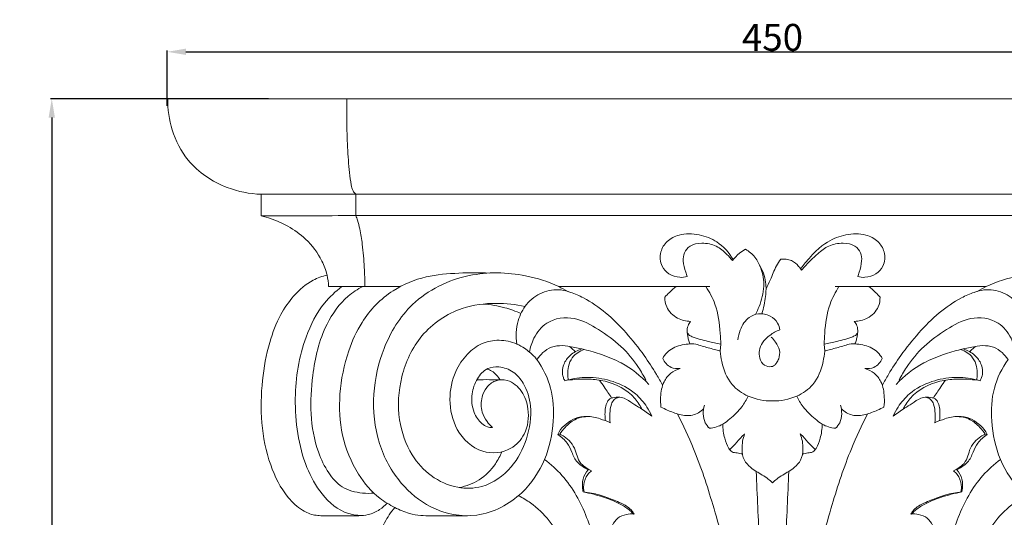
# Model space of a CAD drawing. Units: millimetres. Extents: x 0 to 1100, y 23 to 3327.
# Drawn here: x 486 to 852, y 667 to 852 of the extents above; entities that cross this region are included whole.
import ezdxf

# ---------------------------------------------------------------- set-up
doc = ezdxf.new("R2010")
doc.units = ezdxf.units.MM
doc.header["$MEASUREMENT"] = 0
doc.layers.get('0').update_dxf_attribs({"lineweight": 5})
doc.styles.add('Arial', font='arial.ttf')
doc.dimstyles.new('Default', dxfattribs={"dimtxt": 10, "dimasz": 7, "dimexe": 0.5, "dimexo": 0.5, "dimgap": 0.25, "dimtad": 1, "dimtoh": 1, "dimdec": 0, "dimzin": 1, "dimdsep": 46, "dimtxsty": 'Arial', "dimcen": 0.5, "dimazin": 0, "dimtfac": 1, "dimtdec": 4, "dimtix": 1, "dimtmove": 1, "dimatfit": 3, "dimfxl": 1, "dimtolj": 1, "dimtzin": 1, "dimarcsym": 0})

# ---------------------------------------------------------------- blocks, each defined once
blk = doc.blocks.new('*D38')
at = {"color": 0, "lineweight": -2, "transparency": 16777216}
for p, q in [((540.91, 820.19), (540.91, 840.69)), ((547.91, 840.19), (983.82, 840.19)), ((990.82, 821.78), (990.82, 840.69))]:
    blk.add_line(p, q, dxfattribs=at)
at = {"color": 0, "transparency": 16777216}
for points in [[(547.91, 841.36), (547.91, 839.03), (540.91, 840.19)], [(983.82, 841.36), (983.82, 839.03), (990.82, 840.19)]]:
    blk.add_solid(points, dxfattribs=at)
at = {"layer": 'Defpoints', "color": 0, "transparency": 16777216}
for p in [(990.82, 840.19), (540.91, 819.69), (990.82, 821.28)]:
    blk.add_point(p, dxfattribs=at)
at = {"color": 0, "transparency": 16777216, "insert": (765.87, 845.55), "char_height": 10, "attachment_point": 5, "style": 'Arial'}
blk.add_mtext('\\A1;450', dxfattribs=at)
blk = doc.blocks.new('*D39')
at = {"color": 0, "lineweight": -2, "transparency": 16777216}
for p, q in [((578.62, 822.77), (497.59, 822.77)), ((498.09, 815.77), (498.09, 468.66)), ((681.4, 461.66), (497.59, 461.66))]:
    blk.add_line(p, q, dxfattribs=at)
at = {"color": 0, "transparency": 16777216}
for points in [[(496.92, 815.77), (499.26, 815.77), (498.09, 822.77)], [(496.92, 468.66), (499.26, 468.66), (498.09, 461.66)]]:
    blk.add_solid(points, dxfattribs=at)
at = {"layer": 'Defpoints', "color": 0, "transparency": 16777216}
for p in [(579.12, 822.77), (498.09, 461.66), (681.9, 461.66)]:
    blk.add_point(p, dxfattribs=at)
at = {"color": 0, "transparency": 16777216, "insert": (492.73, 642.22), "char_height": 10, "attachment_point": 5, "rotation": 90, "style": 'Arial'}
blk.add_mtext('\\A1;361', dxfattribs=at)
blk = doc.blocks.new('KL-024_361_450')
for p, q in [((-226.02, 361.11), (-1.33, 361.11)), ((223.36, 361.11), (-1.33, 361.11)), ((-191.32, 317.62), (-191.32, 325.63)), ((-191.32, 325.63), (-156.15, 325.63)), ((-156.15, 317.68), (-156.15, 325.66)), ((-156.15, 325.63), (-1.33, 325.63)), ((153.49, 325.63), (-1.33, 325.63)), ((-139.62, 291.35), (-166.27, 291.35)), ((-24.65, 291.32), (-80.76, 291.32)), ((21.99, 291.32), (78.1, 291.32)), ((-20.55, 270.02), (-20.74, 267.41)), ((17.9, 270.02), (18.08, 267.41)), ((-81.06, 236.35), (-80.38, 236.51)), ((78.4, 236.35), (77.73, 236.51))]:
    blk.add_line(p, q)
for points, knots in [([(-191.32, 325.63), (-195.6, 325.77), (-205.77, 327.71), (-218.32, 336.22), (-224.92, 349), (-226.07, 357.21), (-226.02, 361.11)], [0, 0, 0, 0, 6.048939, 14.390454, 20.372821, 25.892758, 25.892758, 25.892758, 25.892758]), ([(-156.15, 325.66), (-156.54, 326.02), (-157.42, 327.05), (-158.02, 329.88), (-158.72, 335.24), (-159.3, 343.27), (-159.55, 352.42), (-159.55, 358.45), (-159.52, 361.11)], [0, 0, 0, 0, 0.754719, 1.854822, 3.999508, 8.441075, 13.194952, 16.958159, 16.958159, 16.958159, 16.958159]), ([(-191.32, 317.62), (-179.6, 317.65), (-116.27, 317.74), (-52.94, 317.74), (-1.33, 317.68)], [0, 0, 0, 0, 16.576471, 89.532534, 89.532534, 89.532534, 89.532534]), ([(-166.27, 291.35), (-166.33, 292.79), (-166.76, 296.07), (-169.11, 302.37), (-174.01, 308.85), (-180.89, 313.75), (-186.65, 316.29), (-190.07, 317.32), (-191.32, 317.62)], [0, 0, 0, 0, 2.036555, 4.645853, 9.429754, 13.252958, 16.476799, 18.295746, 18.295746, 18.295746, 18.295746]), ([(-152.8, 291.35), (-152.8, 293.71), (-152.95, 298.96), (-153.57, 306.1), (-154.4, 311.96), (-155.33, 315.48), (-155.92, 317.11), (-156.15, 317.68)], [0, 0, 0, 0, 3.342942, 7.418914, 10.122819, 11.697042, 12.56516, 12.56516, 12.56516, 12.56516]), ([(188.66, 317.62), (176.94, 317.65), (113.61, 317.74), (50.28, 317.74), (-1.33, 317.68)], [0, 0, 0, 0, 16.576471, 89.532534, 89.532534, 89.532534, 89.532534]), ([(-32.99, 295.06), (-33.87, 294.83), (-36.22, 294.58), (-39.85, 295.65), (-42.96, 299.14), (-43.41, 304.11), (-40.6, 308.49), (-35.37, 311.22), (-28.6, 310.97), (-21.15, 308.12), (-17.41, 303.93), (-15.91, 301.34)], [0, 0, 0, 0, 1.280808, 3.303141, 5.08309, 7.594961, 9.716787, 12.083098, 15.607873, 18.931236, 23.165406, 23.165406, 23.165406, 23.165406]), ([(30.33, 295.06), (31.21, 294.83), (33.56, 294.58), (37.19, 295.65), (40.3, 299.14), (40.75, 304.11), (37.94, 308.49), (32.71, 311.22), (25.94, 310.97), (18.49, 308.12), (13.6, 303.72), (9.29, 298.23)], [0, 0, 0, 0, 1.280808, 3.303141, 5.08309, 7.594961, 9.716787, 12.083098, 15.607873, 18.931236, 23.165406, 23.165406, 23.165406, 23.165406]), ([(-16.18, 300.97), (-16.83, 301.79), (-18.65, 303.76), (-22.16, 306.83), (-27.21, 307.67), (-31.85, 307.05), (-34.3, 304.04), (-34.66, 300.42), (-33.81, 297.5), (-33.19, 295.6), (-32.99, 295.06)], [0, 0, 0, 0, 1.475414, 3.80227, 6.392098, 8.520729, 10.043854, 11.475222, 13.486164, 14.303277, 14.303277, 14.303277, 14.303277]), ([(9.4, 297.49), (13.46, 301.74), (16.05, 304.05), (19.5, 306.83), (24.55, 307.67), (29.19, 307.05), (31.64, 304.04), (32, 300.42), (31.15, 297.5), (30.53, 295.6), (30.33, 295.06)], [0, 0, 0, 0, 1.475414, 3.80227, 6.392098, 8.520729, 10.043854, 11.475222, 13.486164, 14.303277, 14.303277, 14.303277, 14.303277]), ([(-11.38, 305.22), (-12.17, 304.78), (-13.95, 303.57), (-15.44, 301.98), (-16.18, 300.97)], [0, 0, 0, 0, 1.268237, 3.037119, 3.037119, 3.037119, 3.037119]), ([(-7.68, 281), (-7.16, 281.96), (-5.65, 285.28), (-4.02, 291.13), (-5.18, 297.57), (-7.59, 302.45), (-10.06, 304.45), (-11.38, 305.22)], [0, 0, 0, 0, 1.541029, 5.160118, 8.370529, 10.560101, 12.723517, 12.723517, 12.723517, 12.723517]), ([(1.76, 301.46), (1.16, 300.68), (-0.5, 298.3), (-1.74, 294.35), (-3.18, 291.58), (-3.73, 290.5)], [0, 0, 0, 0, 1.385862, 4.067749, 5.789491, 5.789491, 5.789491, 5.789491]), ([(9.4, 297.49), (9.1, 297.97), (8.08, 299.33), (5.73, 301.45), (3.07, 301.64), (1.76, 301.46)], [0, 0, 0, 0, 0.792226, 2.414093, 4.292036, 4.292036, 4.292036, 4.292036]), ([(-106.54, 296.37), (-110.31, 296.56), (-118.16, 296.44), (-130.45, 295.48), (-143.72, 290.11), (-153.66, 279.81), (-159.73, 266.14), (-162.66, 251.87), (-161.92, 235.88), (-156.37, 222.43), (-148.94, 213.46), (-141.89, 209.33), (-136.78, 207.03), (-132.17, 206.3), (-127.63, 206.17), (-121.86, 206.21), (-117.33, 206.23), (-114.69, 206.26)], [0, 0, 0, 0, 5.330835, 11.092236, 17.341022, 25.12509, 30.614752, 38.332797, 45.534908, 52.903979, 58.537886, 61.605708, 64.394005, 66.403677, 68.151719, 70.817947, 74.555968, 74.555968, 74.555968, 74.555968]), ([(-77.42, 289.54), (-78.51, 290.18), (-83.42, 292.81), (-95.54, 296.61), (-115.15, 297.04), (-135.54, 287.14), (-146.35, 269.33), (-150.41, 251.15), (-148.63, 233.28), (-140.61, 218.44), (-127.99, 207.94), (-110.46, 204.39), (-94.37, 213), (-85.14, 226.7), (-82.33, 240.58), (-82.89, 253.67), (-86.61, 261.02), (-88.91, 264.22)], [0, 0, 0, 0, 1.78525, 7.873325, 17.768737, 28.894327, 38.056936, 46.237543, 54.947073, 62.836273, 69.449783, 77.663723, 86.445369, 93.502607, 100.421531, 106.141441, 111.711507, 111.711507, 111.711507, 111.711507]), ([(-6.19, 299.46), (-5.02, 297.47), (-3.52, 293.54), (-3.83, 287.23), (-4.61, 283.34), (-5.29, 281.25)], [0, 0, 0, 0, 3.260686, 5.726226, 8.837488, 8.837488, 8.837488, 8.837488]), ([(74.76, 289.54), (75.85, 290.18), (80.76, 292.81), (92.88, 296.61), (112.49, 297.04), (132.88, 287.14), (143.69, 269.33), (147.75, 251.15), (145.97, 233.28), (137.96, 218.44), (125.33, 207.94), (107.8, 204.39), (91.71, 213), (82.48, 226.7), (79.67, 240.58), (80.23, 253.67), (83.95, 261.02), (86.25, 264.22)], [0, 0, 0, 0, 1.78525, 7.873325, 17.768737, 28.894327, 38.056936, 46.237543, 54.947073, 62.836273, 69.449783, 77.663723, 86.445369, 93.502607, 100.421531, 106.141441, 111.711507, 111.711507, 111.711507, 111.711507]), ([(-144.46, 210.9), (-145.3, 210.01), (-147.45, 208.24), (-151.1, 206.52), (-155.61, 206.15), (-160.41, 206.24), (-165.13, 206.19), (-168.85, 206.25), (-172.3, 206.45), (-176.78, 208.43), (-183.11, 214.38), (-188.65, 225.68), (-191.63, 240.65), (-191.23, 256.11), (-188.79, 269.67), (-184.77, 280.32), (-179.32, 288.31), (-173.31, 293.47), (-168.61, 295.19), (-166.84, 295.63)], [0, 0, 0, 0, 1.72826, 3.909203, 5.566972, 8.068885, 10.71888, 12.233521, 13.324334, 15.576955, 18.969589, 25.420849, 32.971428, 40.379144, 47.148523, 52.39343, 56.32007, 60.74406, 63.312021, 63.312021, 63.312021, 63.312021]), ([(-153.25, 206.37), (-155.15, 206.34), (-161.22, 207.01), (-169.19, 213.73), (-176.98, 228.37), (-179.86, 248.95), (-176.53, 270.1), (-169.42, 284.19), (-163.68, 289.54), (-161.3, 291.33)], [0, 0, 0, 0, 2.686225, 8.411952, 13.752804, 26.020663, 36.911984, 43.660857, 47.864991, 47.864991, 47.864991, 47.864991]), ([(-149.42, 214.65), (-150.82, 214.52), (-154.88, 214.59), (-161.44, 216.22), (-166.81, 222.43), (-171.13, 231.55), (-173.29, 244.03), (-172.35, 260.16), (-168.83, 275.73), (-160.99, 286.77), (-155.47, 290.37), (-153.53, 291.38)], [0, 0, 0, 0, 1.995188, 5.745816, 9.088606, 13.189704, 19.967819, 26.686905, 36.008683, 42.134679, 45.228713, 45.228713, 45.228713, 45.228713]), ([(-42.15, 254.7), (-42.88, 256.06), (-45.03, 259.83), (-51.32, 269.39), (-60.02, 279.56), (-70.03, 286.64), (-75.81, 289.1), (-80.95, 290.58), (-87.21, 289.63), (-93.01, 285.14), (-96.5, 278.21), (-96.74, 272.85), (-96.28, 270)], [0, 0, 0, 0, 2.191949, 6.130677, 16.182014, 20.878763, 23.312281, 25.037962, 28.392077, 31.796846, 35.014459, 39.092064, 39.092064, 39.092064, 39.092064]), ([(-41.3, 287.44), (-40.77, 288.03), (-39.43, 289.43), (-37.98, 290.71), (-37.09, 291.42)], [0, 0, 0, 0, 1.120281, 2.735208, 2.735208, 2.735208, 2.735208]), ([(-26.04, 291.32), (-24.7, 289.28), (-21.83, 283.79), (-20.82, 276.31), (-20.56, 271.34), (-20.55, 270.02)], [0, 0, 0, 0, 3.452494, 8.632357, 10.499617, 10.499617, 10.499617, 10.499617]), ([(23.38, 291.32), (22.04, 289.28), (19.17, 283.79), (18.16, 276.31), (17.9, 271.34), (17.9, 270.02)], [0, 0, 0, 0, 3.452494, 8.632357, 10.499617, 10.499617, 10.499617, 10.499617]), ([(38.64, 287.44), (38.11, 288.03), (36.77, 289.43), (35.32, 290.71), (34.43, 291.42)], [0, 0, 0, 0, 1.120281, 2.735208, 2.735208, 2.735208, 2.735208]), ([(39.49, 254.7), (40.22, 256.06), (42.37, 259.83), (48.66, 269.39), (57.36, 279.56), (67.37, 286.64), (73.15, 289.1), (78.29, 290.58), (84.55, 289.63), (90.35, 285.14), (93.84, 278.21), (94.08, 272.85), (93.62, 270)], [0, 0, 0, 0, 2.191949, 6.130677, 16.182014, 20.878763, 23.312281, 25.037962, 28.392077, 31.796846, 35.014459, 39.092064, 39.092064, 39.092064, 39.092064]), ([(-31.74, 278.41), (-33.4, 278.46), (-37.01, 279.32), (-40.82, 282.95), (-41.32, 286.21), (-41.3, 287.44)], [0, 0, 0, 0, 2.345947, 5.096079, 6.828842, 6.828842, 6.828842, 6.828842]), ([(29.08, 278.41), (30.74, 278.46), (34.35, 279.32), (38.16, 282.95), (38.66, 286.21), (38.64, 287.44)], [0, 0, 0, 0, 2.345947, 5.096079, 6.828842, 6.828842, 6.828842, 6.828842]), ([(-93.24, 283.97), (-96.75, 284.76), (-104.61, 285.56), (-118.6, 283.82), (-132.6, 274.34), (-139.97, 258.38), (-140.94, 242.48), (-136.48, 229.39), (-128.46, 220.51), (-119, 216.17), (-107.69, 216.48), (-97.84, 223.48), (-92.12, 234.72), (-90.33, 245.92), (-92.99, 254.7), (-97.39, 260.02), (-102.45, 261.81), (-107.77, 261.25), (-111.4, 257.05), (-113.47, 251.26), (-112.85, 245.04), (-110.13, 240.89), (-107.45, 239.19), (-105.99, 239.01), (-105.34, 239.03)], [0, 0, 0, 0, 5.080178, 11.090308, 19.634729, 27.601032, 35.133596, 41.674541, 46.583592, 51.67222, 55.876207, 62.031388, 67.62691, 73.419038, 77.594963, 80.212769, 82.87536, 84.851094, 87.395564, 90.161111, 93.455209, 95.817545, 96.912219, 97.833285, 97.833285, 97.833285, 97.833285]), ([(-94.78, 281.37), (-96.73, 282.22), (-101.31, 283.83), (-106.1, 284.65), (-108.8, 284.87)], [0, 0, 0, 0, 3.010477, 6.832094, 6.832094, 6.832094, 6.832094]), ([(-91.6, 266.98), (-91.33, 268.76), (-90.01, 272.88), (-84.98, 279.3), (-74.69, 280.58), (-65.73, 275.36), (-57.41, 269.55), (-51.84, 262.72), (-49.21, 258.21), (-48.38, 256.58)], [0, 0, 0, 0, 2.543759, 6.047385, 10.923053, 15.54933, 20.456127, 25.240894, 27.833045, 27.833045, 27.833045, 27.833045]), ([(-31.99, 270.06), (-32.2, 270.57), (-32.54, 271.56), (-32.82, 273.05), (-33.09, 274.76), (-32.91, 276.69), (-32.15, 277.93), (-31.74, 278.41)], [0, 0, 0, 0, 0.778511, 1.482153, 2.134403, 3.236432, 4.130363, 4.130363, 4.130363, 4.130363]), ([(1.45, 275.26), (1.32, 276.14), (0.64, 278.26), (-2.21, 280.85), (-6.34, 281.62), (-10.85, 279.9), (-13.27, 275.87), (-14.05, 272.77), (-14.16, 271.51)], [0, 0, 0, 0, 1.251919, 3.063138, 5.158064, 6.854191, 9.57974, 11.367479, 11.367479, 11.367479, 11.367479]), ([(29.33, 270.06), (29.54, 270.57), (29.88, 271.56), (30.16, 273.05), (30.43, 274.76), (30.25, 276.69), (29.49, 277.93), (29.08, 278.41)], [0, 0, 0, 0, 0.778511, 1.482153, 2.134403, 3.236432, 4.130363, 4.130363, 4.130363, 4.130363]), ([(88.94, 266.98), (88.67, 268.76), (87.35, 272.88), (82.32, 279.3), (72.04, 280.58), (63.07, 275.36), (54.75, 269.55), (49.18, 262.72), (46.55, 258.21), (45.72, 256.58)], [0, 0, 0, 0, 2.543759, 6.047385, 10.923053, 15.54933, 20.456127, 25.240894, 27.833045, 27.833045, 27.833045, 27.833045]), ([(-1.8, 272.58), (-1.18, 272.02), (0.09, 270.55), (1.54, 267.82), (1.32, 264.92), (0.34, 263.2), (-0.6, 261.89), (-2.65, 261.29), (-5.29, 262.5), (-6.34, 265.41), (-6.23, 268.49), (-4.73, 271.24), (-2.57, 273.07), (-0.57, 274.5), (0.77, 275.05), (1.45, 275.26)], [0, 0, 0, 0, 1.17339, 2.738489, 4.24224, 5.018044, 5.539938, 6.478791, 7.76024, 9.251553, 10.54627, 12.058203, 13.500391, 14.516777, 15.526768, 15.526768, 15.526768, 15.526768]), ([(-105.34, 239.03), (-106.11, 239.7), (-107.66, 241.42), (-109.68, 245.18), (-109.71, 249.9), (-107.73, 254.03), (-104.4, 256.8), (-98.95, 256.88), (-93.95, 252.65), (-91.46, 245.18), (-92.46, 236.84), (-98.94, 229.79), (-110.24, 228.75), (-119.41, 237.52), (-121.93, 249.15), (-119.95, 259.22), (-115.17, 266.26), (-109.51, 270.61), (-102.78, 271.86), (-98.36, 270.88), (-96.28, 270)], [0, 0, 0, 0, 1.43447, 3.263777, 5.920408, 7.736215, 9.608055, 11.737579, 14.861973, 18.128386, 22.602641, 26.008596, 30.925748, 36.81284, 42.17582, 47.216987, 50.867497, 54.013509, 57.038977, 60.234662, 60.234662, 60.234662, 60.234662]), ([(-20.55, 270.02), (-22.13, 270.3), (-25.69, 271.11), (-29.69, 272.03), (-32.38, 273.27), (-32.85, 274), (-32.99, 274.32)], [0, 0, 0, 0, 2.255561, 5.153848, 5.842376, 6.333284, 6.333284, 6.333284, 6.333284]), ([(17.9, 270.02), (19.47, 270.3), (23.03, 271.11), (27.03, 272.03), (29.72, 273.27), (30.19, 274), (30.33, 274.32)], [0, 0, 0, 0, 2.255561, 5.153848, 5.842376, 6.333284, 6.333284, 6.333284, 6.333284]), ([(-88.91, 264.22), (-89.23, 264.67), (-90.04, 265.68), (-91.63, 267.01), (-93.64, 268.66), (-95.29, 269.56), (-96.28, 270)], [0, 0, 0, 0, 0.776316, 1.820315, 2.920433, 4.454066, 4.454066, 4.454066, 4.454066]), ([(-71.25, 267.95), (-71.57, 268.03), (-73.61, 268.49), (-76.96, 269.31), (-81.46, 269.58), (-85.26, 268.2), (-87.53, 266.05), (-88.61, 264.66), (-88.91, 264.22)], [0, 0, 0, 0, 0.461282, 2.957202, 4.890526, 6.740255, 8.483836, 9.231896, 9.231896, 9.231896, 9.231896]), ([(-78.51, 256.39), (-78.72, 256.76), (-79.58, 258.62), (-79.36, 262.37), (-76.53, 266.21), (-73.77, 267.71), (-72.2, 268.17)], [0, 0, 0, 0, 0.605566, 2.887161, 4.841813, 7.151596, 7.151596, 7.151596, 7.151596]), ([(-77.21, 256.72), (-77.34, 257.39), (-77.51, 259.06), (-77.26, 261.92), (-75.71, 265.71), (-72.95, 267.41), (-71.25, 267.95)], [0, 0, 0, 0, 0.968604, 2.363719, 4.03084, 6.564965, 6.564965, 6.564965, 6.564965]), ([(-74.63, 267.14), (-74.98, 267.52), (-75.7, 268.23), (-76.48, 268.86), (-76.87, 269.15)], [0, 0, 0, 0, 0.73228, 1.419754, 1.419754, 1.419754, 1.419754]), ([(-71.25, 267.95), (-69.08, 267.45), (-64.4, 266.06), (-55.84, 262.59), (-50.24, 258.16), (-47.25, 255.02)], [0, 0, 0, 0, 3.151607, 6.886676, 13.013453, 13.013453, 13.013453, 13.013453]), ([(-42.13, 264.65), (-41.69, 265.45), (-40.06, 267.77), (-35.58, 269.89), (-31.71, 270.19), (-29.79, 269.96)], [0, 0, 0, 0, 1.284761, 3.935159, 6.663911, 6.663911, 6.663911, 6.663911]), ([(-29.79, 269.96), (-28.27, 269.49), (-25.27, 268.61), (-22.24, 267.8), (-20.74, 267.41)], [0, 0, 0, 0, 2.246187, 4.429511, 4.429511, 4.429511, 4.429511]), ([(-20.74, 267.41), (-20.65, 266.09), (-19.94, 261.75), (-17.44, 254.93), (-10.01, 249.89), (-4.39, 248.83), (-1.33, 248.91)], [0, 0, 0, 0, 1.879997, 6.245542, 9.741413, 14.071319, 14.071319, 14.071319, 14.071319]), ([(18.08, 267.41), (17.99, 266.09), (17.28, 261.75), (14.78, 254.93), (7.35, 249.89), (1.73, 248.83), (-1.33, 248.91)], [0, 0, 0, 0, 1.879997, 6.245542, 9.741413, 14.071319, 14.071319, 14.071319, 14.071319]), ([(27.13, 269.96), (25.61, 269.49), (22.61, 268.61), (19.58, 267.8), (18.08, 267.41)], [0, 0, 0, 0, 2.246187, 4.429511, 4.429511, 4.429511, 4.429511]), ([(39.47, 264.65), (39.03, 265.45), (37.4, 267.77), (32.92, 269.89), (29.05, 270.19), (27.13, 269.96)], [0, 0, 0, 0, 1.284761, 3.935159, 6.663911, 6.663911, 6.663911, 6.663911]), ([(68.59, 267.95), (66.42, 267.45), (61.74, 266.06), (53.18, 262.59), (47.58, 258.16), (44.59, 255.02)], [0, 0, 0, 0, 3.151607, 6.886676, 13.013453, 13.013453, 13.013453, 13.013453]), ([(68.59, 267.95), (68.91, 268.03), (70.95, 268.49), (74.3, 269.31), (78.8, 269.58), (82.6, 268.2), (84.87, 266.05), (85.95, 264.66), (86.25, 264.22)], [0, 0, 0, 0, 0.461282, 2.957202, 4.890526, 6.740255, 8.483836, 9.231896, 9.231896, 9.231896, 9.231896]), ([(74.55, 256.72), (74.68, 257.39), (74.85, 259.06), (74.6, 261.92), (73.05, 265.71), (70.3, 267.41), (68.59, 267.95)], [0, 0, 0, 0, 0.968604, 2.363719, 4.03084, 6.564965, 6.564965, 6.564965, 6.564965]), ([(75.85, 256.39), (76.06, 256.76), (76.92, 258.62), (76.7, 262.37), (73.87, 266.21), (71.11, 267.71), (69.54, 268.17)], [0, 0, 0, 0, 0.605566, 2.887161, 4.841813, 7.151596, 7.151596, 7.151596, 7.151596]), ([(71.97, 267.14), (72.32, 267.52), (73.04, 268.23), (73.82, 268.86), (74.21, 269.15)], [0, 0, 0, 0, 0.73228, 1.419754, 1.419754, 1.419754, 1.419754]), ([(-35.69, 260.92), (-36.79, 260.8), (-39.58, 261.03), (-41.47, 263.28), (-42.13, 264.65)], [0, 0, 0, 0, 1.568215, 3.715512, 3.715512, 3.715512, 3.715512]), ([(33.03, 260.92), (34.13, 260.8), (36.92, 261.03), (38.81, 263.28), (39.47, 264.65)], [0, 0, 0, 0, 1.568215, 3.715512, 3.715512, 3.715512, 3.715512]), ([(-102.52, 256.73), (-102.92, 257.33), (-103.88, 258.49), (-105.45, 260.02), (-106.83, 260.54), (-107.47, 260.7)], [0, 0, 0, 0, 1.019196, 2.120754, 3.054635, 3.054635, 3.054635, 3.054635]), ([(-42.76, 246.62), (-42.91, 247.82), (-42.97, 250.99), (-42.28, 255.6), (-39.37, 259.37), (-36.93, 260.57), (-35.69, 260.92)], [0, 0, 0, 0, 1.703934, 4.488806, 6.373767, 8.20338, 8.20338, 8.20338, 8.20338]), ([(40.1, 246.62), (40.25, 247.82), (40.31, 250.99), (39.62, 255.6), (36.71, 259.37), (34.27, 260.57), (33.03, 260.92)], [0, 0, 0, 0, 1.703934, 4.488806, 6.373767, 8.20338, 8.20338, 8.20338, 8.20338]), ([(-101.92, 256.72), (-103.45, 256.75), (-106.53, 256.79), (-109.6, 256.78), (-111.15, 256.75)], [0, 0, 0, 0, 2.158104, 4.350641, 4.350641, 4.350641, 4.350641]), ([(-46.16, 243.27), (-46.68, 244.42), (-48.36, 247.44), (-52.66, 252.59), (-60.18, 256.36), (-68.81, 258.01), (-74.91, 257.31), (-78.01, 256.52), (-78.51, 256.39)], [0, 0, 0, 0, 1.782274, 4.875765, 9.329302, 13.35633, 17.159081, 17.884367, 17.884367, 17.884367, 17.884367]), ([(-78.51, 256.39), (-76.01, 256.82), (-71.5, 257.16), (-62.85, 256.57), (-55.08, 253.27), (-51.11, 248.15), (-50.06, 246.22), (-49.85, 245.8)], [0, 0, 0, 0, 3.582404, 6.348433, 12.267826, 14.71451, 15.377353, 15.377353, 15.377353, 15.377353]), ([(-61.12, 249.95), (-62, 251.34), (-63.48, 253.57), (-65.02, 255.76), (-65.63, 256.6)], [0, 0, 0, 0, 2.323876, 3.784295, 3.784295, 3.784295, 3.784295]), ([(43.5, 243.27), (44.03, 244.42), (45.7, 247.44), (50, 252.59), (57.52, 256.36), (66.15, 258.01), (72.25, 257.31), (75.35, 256.52), (75.85, 256.39)], [0, 0, 0, 0, 1.782274, 4.875765, 9.329302, 13.35633, 17.159081, 17.884367, 17.884367, 17.884367, 17.884367]), ([(75.85, 256.39), (73.35, 256.82), (68.84, 257.16), (60.19, 256.57), (52.42, 253.27), (48.45, 248.15), (47.4, 246.22), (47.19, 245.8)], [0, 0, 0, 0, 3.582404, 6.348433, 12.267826, 14.71451, 15.377353, 15.377353, 15.377353, 15.377353]), ([(58.46, 249.95), (59.34, 251.34), (60.82, 253.57), (62.36, 255.76), (62.97, 256.6)], [0, 0, 0, 0, 2.323876, 3.784295, 3.784295, 3.784295, 3.784295]), ([(-63.44, 241.56), (-63.52, 242.33), (-63.59, 243.96), (-63.52, 246.36), (-62.9, 248.35), (-61.89, 249.72), (-60.21, 250.26), (-58.93, 250.35), (-58.09, 250.22)], [0, 0, 0, 0, 1.100271, 2.303489, 3.378423, 4.009687, 4.60549, 5.799406, 5.799406, 5.799406, 5.799406]), ([(-61.64, 240.76), (-61.78, 241.89), (-61.8, 244.21), (-61.54, 247.23), (-60.33, 249.48), (-58.44, 250.44), (-55.82, 249.83), (-53.37, 247.94), (-49.85, 245.87), (-47.55, 244.26), (-46.16, 243.27)], [0, 0, 0, 0, 1.614335, 3.265786, 4.246929, 5.069289, 6.05836, 7.853286, 9.421046, 11.826195, 11.826195, 11.826195, 11.826195]), ([(-10.35, 250.67), (-11, 249.29), (-12.86, 246.11), (-16.33, 242.84), (-20.19, 239.73), (-23.01, 238.92), (-24.73, 238.73)], [0, 0, 0, 0, 2.158756, 5.14325, 6.694347, 9.129839, 9.129839, 9.129839, 9.129839]), ([(7.69, 250.67), (8.34, 249.29), (10.2, 246.11), (13.67, 242.84), (17.53, 239.73), (20.35, 238.92), (22.07, 238.73)], [0, 0, 0, 0, 2.158756, 5.14325, 6.694347, 9.129839, 9.129839, 9.129839, 9.129839]), ([(58.98, 240.76), (59.12, 241.89), (59.14, 244.21), (58.88, 247.23), (57.67, 249.48), (55.78, 250.44), (53.16, 249.83), (50.71, 247.94), (47.19, 245.87), (44.89, 244.26), (43.5, 243.27)], [0, 0, 0, 0, 1.614335, 3.265786, 4.246929, 5.069289, 6.05836, 7.853286, 9.421046, 11.826195, 11.826195, 11.826195, 11.826195]), ([(60.78, 241.56), (60.86, 242.33), (60.93, 243.96), (60.86, 246.36), (60.25, 248.35), (59.23, 249.72), (57.55, 250.26), (56.27, 250.35), (55.43, 250.22)], [0, 0, 0, 0, 1.100271, 2.303489, 3.378423, 4.009687, 4.60549, 5.799406, 5.799406, 5.799406, 5.799406]), ([(-26.92, 245.92), (-28.06, 244.86), (-30.96, 243.08), (-35.93, 243.69), (-39.74, 245.14), (-41.99, 246.21), (-42.76, 246.62)], [0, 0, 0, 0, 2.209326, 4.488908, 6.766385, 7.999986, 7.999986, 7.999986, 7.999986]), ([(-24.73, 238.73), (-25.35, 239.33), (-27.31, 241.78), (-27.23, 245.28), (-26.57, 247.37)], [0, 0, 0, 0, 1.229148, 4.32323, 4.32323, 4.32323, 4.32323]), ([(22.07, 238.73), (22.69, 239.33), (24.65, 241.78), (24.57, 245.28), (23.91, 247.37)], [0, 0, 0, 0, 1.229148, 4.32323, 4.32323, 4.32323, 4.32323]), ([(24.26, 245.92), (25.4, 244.86), (28.3, 243.08), (33.27, 243.69), (37.08, 245.14), (39.33, 246.21), (40.1, 246.62)], [0, 0, 0, 0, 2.209326, 4.488908, 6.766385, 7.999986, 7.999986, 7.999986, 7.999986]), ([(-81.06, 236.35), (-80.92, 236.71), (-80.22, 238.26), (-78.03, 240.4), (-74.64, 242.69), (-70.11, 243.46), (-65.69, 242.44), (-62.85, 241.36), (-61.64, 240.76)], [0, 0, 0, 0, 0.549439, 2.383329, 4.2289, 6.268906, 8.653361, 10.562064, 10.562064, 10.562064, 10.562064]), ([(-80.38, 236.51), (-79.79, 237.42), (-78.15, 239.45), (-74.73, 242.49), (-71.2, 243.12), (-69.33, 243.09)], [0, 0, 0, 0, 1.542749, 3.679528, 6.323753, 6.323753, 6.323753, 6.323753]), ([(-20.1, 198.17), (-21.14, 202.27), (-24.28, 213.37), (-29.36, 228.89), (-34.49, 239.85), (-36.66, 244.09)], [0, 0, 0, 0, 5.976979, 16.300602, 23.045948, 23.045948, 23.045948, 23.045948]), ([(17.44, 198.17), (18.48, 202.27), (21.62, 213.37), (26.7, 228.89), (31.83, 239.85), (34, 244.09)], [0, 0, 0, 0, 5.976979, 16.300602, 23.045948, 23.045948, 23.045948, 23.045948]), ([(78.4, 236.35), (78.26, 236.71), (77.56, 238.26), (75.37, 240.4), (71.98, 242.69), (67.45, 243.46), (63.03, 242.44), (60.19, 241.36), (58.98, 240.76)], [0, 0, 0, 0, 0.549439, 2.383329, 4.2289, 6.268906, 8.653361, 10.562064, 10.562064, 10.562064, 10.562064]), ([(77.73, 236.51), (77.13, 237.42), (75.49, 239.45), (72.07, 242.49), (68.54, 243.12), (66.67, 243.09)], [0, 0, 0, 0, 1.542749, 3.679528, 6.323753, 6.323753, 6.323753, 6.323753]), ([(-12.48, 229.2), (-13.15, 229.3), (-14.39, 229.61), (-16.4, 229.71), (-18.05, 231.9), (-19.31, 235.36), (-19.8, 238.52), (-19.79, 240.29)], [0, 0, 0, 0, 0.959068, 1.837337, 2.668357, 4.582651, 7.093719, 7.093719, 7.093719, 7.093719]), ([(9.82, 229.2), (10.49, 229.3), (11.73, 229.61), (13.74, 229.71), (15.39, 231.9), (16.65, 235.36), (17.14, 238.52), (17.13, 240.29)], [0, 0, 0, 0, 0.959068, 1.837337, 2.668357, 4.582651, 7.093719, 7.093719, 7.093719, 7.093719]), ([(-69.77, 223.27), (-70.4, 223.59), (-71.8, 224.46), (-74.41, 226.26), (-75.78, 229.77), (-77.58, 233.59), (-79.76, 235.51), (-81.06, 236.35)], [0, 0, 0, 0, 0.988796, 2.349435, 4.363966, 6.132354, 8.320208, 8.320208, 8.320208, 8.320208]), ([(-68.63, 222.91), (-68.95, 223.09), (-70.09, 223.79), (-72.19, 224.98), (-73.87, 227.63), (-74.48, 230.78), (-76.13, 233.63), (-78.32, 235.51), (-79.82, 236.28), (-80.38, 236.51)], [0, 0, 0, 0, 0.519767, 1.885093, 3.37253, 4.757811, 6.410313, 7.914941, 8.776109, 8.776109, 8.776109, 8.776109]), ([(-17.19, 230.8), (-16.5, 231.48), (-14.88, 233.05), (-13.27, 235.22), (-11.99, 236.35), (-11.67, 236.63)], [0, 0, 0, 0, 1.368302, 3.189416, 3.786144, 3.786144, 3.786144, 3.786144]), ([(-1.33, 218.48), (-1.84, 218.97), (-3.68, 220.64), (-6.68, 222.19), (-9.78, 224.35), (-12.23, 226.96), (-12.9, 231.56), (-12.36, 234.87), (-11.67, 236.63)], [0, 0, 0, 0, 1.005161, 3.498663, 4.723929, 6.371083, 8.362996, 11.027671, 11.027671, 11.027671, 11.027671]), ([(-1.33, 218.48), (-0.82, 218.97), (1.03, 220.64), (4.02, 222.19), (7.12, 224.35), (9.57, 226.96), (10.24, 231.56), (9.7, 234.87), (9.01, 236.63)], [0, 0, 0, 0, 1.005161, 3.498663, 4.723929, 6.371083, 8.362996, 11.027671, 11.027671, 11.027671, 11.027671]), ([(14.53, 230.8), (13.84, 231.48), (12.22, 233.05), (10.61, 235.22), (9.33, 236.35), (9.01, 236.63)], [0, 0, 0, 0, 1.368302, 3.189416, 3.786144, 3.786144, 3.786144, 3.786144]), ([(65.97, 222.91), (66.29, 223.09), (67.43, 223.79), (69.54, 224.98), (71.21, 227.63), (71.82, 230.78), (73.47, 233.63), (75.67, 235.51), (77.16, 236.28), (77.73, 236.51)], [0, 0, 0, 0, 0.519767, 1.885093, 3.37253, 4.757811, 6.410313, 7.914941, 8.776109, 8.776109, 8.776109, 8.776109]), ([(67.11, 223.27), (67.74, 223.59), (69.14, 224.46), (71.75, 226.26), (73.12, 229.77), (74.92, 233.59), (77.1, 235.51), (78.4, 236.35)], [0, 0, 0, 0, 0.988796, 2.349435, 4.363966, 6.132354, 8.320208, 8.320208, 8.320208, 8.320208]), ([(-117.71, 216.72), (-115.1, 217.21), (-109.8, 219.16), (-104.69, 224.46), (-102.51, 228.42), (-101.86, 229.98)], [0, 0, 0, 0, 3.758698, 7.726146, 10.116156, 10.116156, 10.116156, 10.116156]), ([(-64.89, 188.22), (-65.62, 191.21), (-68.18, 199.91), (-72.25, 211.48), (-79.22, 221.34), (-83.67, 225.4), (-86.02, 227.15)], [0, 0, 0, 0, 4.343731, 12.84557, 17.142539, 21.287197, 21.287197, 21.287197, 21.287197]), ([(62.23, 188.22), (62.96, 191.21), (65.52, 199.91), (69.59, 211.48), (76.56, 221.34), (81.01, 225.4), (83.36, 227.15)], [0, 0, 0, 0, 4.343731, 12.84557, 17.142539, 21.287197, 21.287197, 21.287197, 21.287197]), ([(-71.67, 215.1), (-71.77, 215.52), (-72.04, 217.09), (-72.02, 220.08), (-70.66, 222.3), (-69.77, 223.27)], [0, 0, 0, 0, 0.613095, 2.255874, 4.101934, 4.101934, 4.101934, 4.101934]), ([(69.01, 215.1), (69.11, 215.52), (69.38, 217.09), (69.36, 220.08), (68, 222.3), (67.11, 223.27)], [0, 0, 0, 0, 0.613095, 2.255874, 4.101934, 4.101934, 4.101934, 4.101934]), ([(-71.34, 215.04), (-71.52, 215.91), (-71.63, 218.19), (-70.57, 221.07), (-69.13, 222.51), (-68.63, 222.91)], [0, 0, 0, 0, 1.249817, 3.190109, 4.101056, 4.101056, 4.101056, 4.101056]), ([(-5.91, 184.44), (-5.98, 188.31), (-6.19, 196.66), (-6.82, 209.42), (-7.2, 218.31), (-7.39, 222.73)], [0, 0, 0, 0, 5.471932, 11.808595, 18.057822, 18.057822, 18.057822, 18.057822]), ([(3.25, 184.44), (3.32, 188.31), (3.53, 196.66), (4.16, 209.42), (4.54, 218.31), (4.73, 222.73)], [0, 0, 0, 0, 5.471932, 11.808595, 18.057822, 18.057822, 18.057822, 18.057822]), ([(68.68, 215.04), (68.86, 215.91), (68.98, 218.19), (67.91, 221.07), (66.47, 222.51), (65.97, 222.91)], [0, 0, 0, 0, 1.249817, 3.190109, 4.101056, 4.101056, 4.101056, 4.101056]), ([(-77.73, 191.46), (-78.14, 192.89), (-79.73, 197.49), (-83.8, 204.56), (-89.9, 210.32), (-94.08, 212.9), (-95.6, 213.69)], [0, 0, 0, 0, 2.100601, 6.87224, 11.374509, 13.7961, 13.7961, 13.7961, 13.7961]), ([(-52.75, 206.84), (-53.07, 207.41), (-54.31, 209.2), (-57.95, 211.2), (-62.9, 213.19), (-67.64, 214.59), (-70.64, 215), (-71.67, 215.1)], [0, 0, 0, 0, 0.91821, 3.033715, 5.694125, 8.515148, 9.973544, 9.973544, 9.973544, 9.973544]), ([(-53.03, 206.87), (-53.39, 207.29), (-54.74, 208.72), (-58.3, 211.02), (-64.23, 213.32), (-69, 214.61), (-71.67, 215.1)], [0, 0, 0, 0, 0.777376, 2.770896, 5.916302, 9.743047, 9.743047, 9.743047, 9.743047]), ([(50.09, 206.84), (50.41, 207.41), (51.65, 209.2), (55.29, 211.2), (60.24, 213.19), (64.98, 214.59), (67.98, 215), (69.01, 215.1)], [0, 0, 0, 0, 0.91821, 3.033715, 5.694125, 8.515148, 9.973544, 9.973544, 9.973544, 9.973544]), ([(50.37, 206.87), (50.73, 207.29), (52.08, 208.72), (55.64, 211.02), (61.57, 213.32), (66.34, 214.61), (69.01, 215.1)], [0, 0, 0, 0, 0.777376, 2.770896, 5.916302, 9.743047, 9.743047, 9.743047, 9.743047]), ([(75.07, 191.46), (75.48, 192.89), (77.07, 197.49), (81.14, 204.56), (87.24, 210.32), (91.42, 212.9), (92.94, 213.69)], [0, 0, 0, 0, 2.100601, 6.87224, 11.374509, 13.7961, 13.7961, 13.7961, 13.7961]), ([(-111.72, 183.85), (-111.7, 182.77), (-112.01, 180.63), (-114.32, 176.9), (-119.17, 173.96), (-126.66, 172.96), (-136.01, 174.56), (-143.33, 180.35), (-148.06, 188.04), (-148.63, 196.01), (-145.79, 203.57), (-143.13, 207.61), (-141.66, 209.34)], [0, 0, 0, 0, 1.521828, 2.968435, 6.08654, 9.121821, 13.542378, 19.132989, 21.66757, 26.188655, 29.762551, 32.967301, 32.967301, 32.967301, 32.967301]), ([(-61.69, 200.93), (-61.46, 201.57), (-60.71, 203.15), (-58.98, 205.62), (-55.86, 206.89), (-53.7, 206.96), (-52.75, 206.84)], [0, 0, 0, 0, 0.962314, 2.473344, 4.136536, 5.493368, 5.493368, 5.493368, 5.493368]), ([(59.03, 200.93), (58.8, 201.57), (58.05, 203.15), (56.32, 205.62), (53.2, 206.89), (51.04, 206.96), (50.09, 206.84)], [0, 0, 0, 0, 0.962314, 2.473344, 4.136536, 5.493368, 5.493368, 5.493368, 5.493368])]:
    blk.add_open_spline(points, degree=3, knots=knots)

msp = doc.modelspace()

# ---------------------------------------------------------------- block references
msp.add_blockref('KL-024_361_450', (767.2, 461.68))

# ---------------------------------------------------------------- dimensions: what is measured, and where the dimension line sits
dim = msp.add_linear_dim(base=(990.82, 840.19, -21.77), p1=(540.91, 819.69, -21.77), p2=(990.82, 821.28, -21.77), dimstyle='Default')
dim.commit()
dim.dimension.update_dxf_attribs({"geometry": '*D38', "text_midpoint": (765.87, 845.55, -21.77)})
dim = msp.add_linear_dim(base=(498.09, 461.66, -43.5), p1=(579.12, 822.77, -43.5), p2=(681.9, 461.66, -43.5), angle=90, dimstyle='Default')
dim.commit()
dim.dimension.update_dxf_attribs({"geometry": '*D39', "text_midpoint": (492.73, 642.22, -43.5)})

doc.saveas('drawing.dxf')
